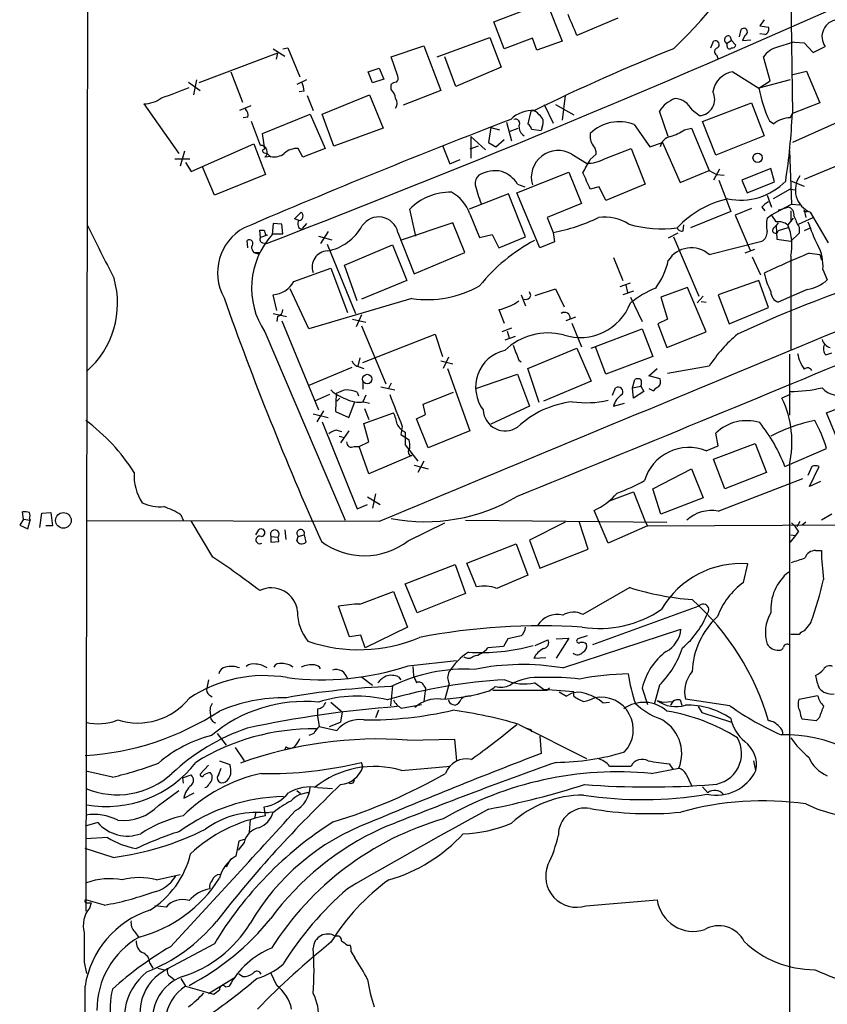
# Model space of a CAD drawing. Extents: x 0 to 1060, y 3590 to 4478.
# Drawn here: x 48 to 140, y 3911 to 4023 of the extents above; entities that cross this region are included whole.
import ezdxf

# ---------------------------------------------------------------- set-up
doc = ezdxf.new("R2010")
doc.units = 0
doc.header["$MEASUREMENT"] = 0
doc.layers.add('MAIN', color=5, linetype='CONTINUOUS')

msp = doc.modelspace()

# ---------------------------------------------------------------- linework, layer by layer
at = {"layer": 'MAIN'}
for p, q in [((56.134, 4064.1674), (55.88, 3921.5888)), ((136.144, 4031.5708), (136.398, 4012.4361)), ((102.362, 4022.8501), (108.3733, 4025.1361)), ((108.3733, 4025.1361), (110.1513, 4020.6488)), ((103.5473, 4019.8021), (102.362, 4022.8501)), ((116.5013, 4023.2734), (111.8447, 4021.3261)), ((133.1807, 4023.1041), (132.6727, 4022.4268)), ((130.3867, 4021.1568), (130.556, 4022.0034)), ((132.6727, 4022.4268), (133.6887, 4022.2574)), ((95.9273, 4018.8708), (101.9387, 4021.0721)), ((101.9387, 4021.0721), (103.2087, 4017.6854)), ((106.7647, 4020.9874), (103.5473, 4019.8021)), ((107.2727, 4019.6328), (106.7647, 4020.9874)), ((110.1513, 4020.6488), (107.2727, 4019.6328)), ((127.0847, 4019.8868), (127.4233, 4020.6488)), ((129.4553, 4020.7334), (128.9473, 4020.3948)), ((129.286, 4021.2414), (129.4553, 4020.7334)), ((129.4553, 4020.7334), (129.9633, 4020.2254)), ((130.9793, 4021.3261), (130.7253, 4020.7334)), ((130.7253, 4020.7334), (131.6567, 4020.8181)), ((133.2653, 4021.4108), (132.6727, 4021.4954)), ((136.652, 4020.5641), (137.7527, 4020.4794)), ((137.7527, 4020.4794), (138.7687, 4019.3788)), ((77.216, 4019.8021), (78.5707, 4018.9554)), ((78.3167, 4019.8021), (78.9093, 4019.8868)), ((78.9093, 4019.8868), (80.264, 4016.5848)), ((90.678, 4018.8708), (94.4033, 4020.1408)), ((94.4033, 4020.1408), (96.3507, 4015.0608)), ((128.9473, 4020.0561), (128.9473, 4020.3948)), ((138.7687, 4019.3788), (140.1233, 4020.0561)), ((77.724, 4019.2941), (68.7493, 4015.9074)), ((77.724, 4019.2941), (77.5547, 4018.6168)), ((91.44, 4016.6694), (90.678, 4018.8708)), ((98.044, 4015.4841), (96.774, 4018.8708)), ((127.762, 4019.1248), (127.9313, 4018.6168)), ((133.858, 4016.1614), (133.096, 4018.8708)), ((72.39, 4017.1774), (73.7447, 4013.7061)), ((88.0533, 4017.1774), (89.3233, 4017.6008)), ((88.5613, 4015.9074), (88.0533, 4017.1774)), ((89.3233, 4017.6008), (89.8313, 4016.3308)), ((103.2087, 4017.6854), (98.044, 4015.4841)), ((129.6247, 4017.1774), (132.588, 4015.3148)), ((136.3133, 4016.8388), (138.0067, 4017.2621)), ((138.0067, 4017.2621), (139.5307, 4013.6214)), ((67.564, 4015.9921), (68.9187, 4015.0608)), ((68.4953, 4016.2461), (68.1567, 4014.5528)), ((81.026, 4016.2461), (79.9253, 4015.7381)), ((89.8313, 4016.3308), (88.5613, 4015.9074)), ((136.144, 4016.2461), (132.588, 4015.3148)), ((132.588, 4015.3148), (133.858, 4016.1614)), ((80.772, 4014.9761), (80.1793, 4014.8914)), ((90.678, 4015.1454), (90.678, 4015.7381)), ((96.3507, 4015.0608), (92.0327, 4013.3674)), ((132.588, 4015.3148), (132.9267, 4015.4841)), ((81.1107, 4014.4681), (81.788, 4012.7748)), ((82.804, 4012.3514), (88.2227, 4014.5528)), ((88.2227, 4014.5528), (89.7467, 4010.7428)), ((110.49, 4014.4681), (110.1513, 4011.6741)), ((62.484, 4013.5368), (66.4633, 4007.8641)), ((74.676, 4013.2828), (73.406, 4012.7748)), ((106.5953, 4012.6901), (106.2567, 4011.2508)), ((108.1193, 4013.4521), (109.1353, 4011.3354)), ((109.3893, 4013.4521), (111.506, 4012.2668)), ((122.2587, 4009.8114), (121.2427, 4012.6901)), ((124.968, 4012.8594), (125.8147, 4012.1821)), ((126.1533, 4011.5048), (131.7413, 4013.6214)), ((131.7413, 4013.6214), (133.1807, 4009.8961)), ((139.5307, 4013.6214), (136.398, 4012.4361)), ((146.1347, 4013.4521), (136.398, 4009.1341)), ((74.3373, 4012.0128), (73.8293, 4011.9281)), ((75.7767, 4008.7954), (74.7607, 4011.5048)), ((76.0307, 4010.1501), (81.4493, 4012.3514)), ((81.4493, 4012.3514), (83.1427, 4008.4568)), ((84.1587, 4008.7108), (82.804, 4012.3514)), ((127.6773, 4007.6948), (126.1533, 4011.5048)), ((133.7733, 4011.5894), (134.2813, 4011.2508)), ((136.144, 4011.9281), (136.398, 4012.4361)), ((89.7467, 4010.7428), (84.1587, 4008.7108)), ((102.0233, 4010.8274), (101.7693, 4009.1341)), ((102.0233, 4010.8274), (103.0393, 4010.5734)), ((103.8013, 4011.4201), (104.394, 4009.3034)), ((104.2247, 4010.4041), (105.156, 4010.7428)), ((106.68, 4010.6581), (107.7807, 4010.4888)), ((107.8653, 4010.9121), (107.7807, 4010.4888)), ((118.364, 4011.1661), (120.142, 4008.6261)), ((124.1213, 4010.5734), (124.8833, 4010.7428)), ((124.8833, 4010.7428), (126.9153, 4005.9168)), ((76.2847, 4008.3721), (76.0307, 4010.1501)), ((99.7373, 4009.8114), (99.7373, 4007.3561)), ((99.7373, 4009.8114), (101.4307, 4008.2874)), ((102.616, 4008.6261), (103.5473, 4009.4728)), ((133.1807, 4009.8961), (127.6773, 4007.6948)), ((67.1407, 4008.1181), (66.6327, 4006.4248)), ((67.9027, 4005.8321), (75.0147, 4008.9648)), ((75.0147, 4008.9648), (76.3693, 4005.4934)), ((80.6027, 4007.4408), (80.0947, 4008.4568)), ((83.1427, 4008.4568), (80.6027, 4007.4408)), ((96.52, 4008.7954), (97.3667, 4006.6788)), ((100.584, 4008.7108), (99.6527, 4008.3721)), ((101.7693, 4009.1341), (102.616, 4008.6261)), ((114.9773, 4007.2714), (118.0253, 4008.4568)), ((118.0253, 4008.4568), (119.634, 4004.3928)), ((120.142, 4008.6261), (121.5813, 4009.1341)), ((121.5813, 4009.1341), (123.6133, 4004.5621)), ((136.0593, 4008.2028), (136.3133, 4002.1068)), ((146.9813, 4008.7954), (137.7527, 4004.9008)), ((66.04, 4007.2714), (67.7333, 4007.2714)), ((76.2, 4007.9488), (76.5387, 4007.8641)), ((76.962, 4007.5254), (76.2847, 4007.4408)), ((76.5387, 4007.8641), (76.962, 4007.4408)), ((97.3667, 4006.6788), (98.552, 4007.1868)), ((111.252, 4007.7794), (112.9453, 4006.7634)), ((113.3687, 4007.1868), (114.046, 4007.7794)), ((67.2253, 4006.8481), (67.9027, 4005.8321)), ((70.5273, 4003.1228), (69.1727, 4006.3401)), ((123.6133, 4004.5621), (126.9153, 4005.9168)), ((126.9153, 4005.9168), (127.762, 4005.4934)), ((128.1007, 4006.0861), (127.4233, 4004.8161)), ((133.9427, 4006.1708), (130.6407, 4004.8161)), ((134.366, 4004.6468), (133.9427, 4006.1708)), ((76.3693, 4005.4934), (70.5273, 4003.1228)), ((104.9867, 4003.3768), (110.9133, 4005.7474)), ((110.9133, 4005.7474), (112.3527, 4002.1914)), ((127.762, 4005.4934), (128.6087, 4005.4088)), ((128.016, 4004.8161), (129.3707, 4001.2601)), ((130.6407, 4004.8161), (131.2333, 4003.3768)), ((105.0713, 4004.3928), (105.918, 4004.0541)), ((114.3847, 4004.0541), (113.3687, 4003.8001)), ((115.1467, 4002.5301), (114.3847, 4004.0541)), ((119.634, 4004.3928), (115.1467, 4002.5301)), ((131.2333, 4003.3768), (134.366, 4004.6468)), ((136.144, 4003.8001), (134.1967, 4002.6994)), ((136.144, 4003.8001), (136.7367, 4003.7154)), ((136.3133, 4004.7314), (137.7527, 4004.1388)), ((104.0553, 4003.2921), (99.568, 4001.5141)), ((106.0027, 3998.3814), (104.0553, 4003.2921)), ((107.6113, 3997.1114), (104.9867, 4003.3768)), ((133.5193, 4003.1228), (134.0273, 4001.7681)), ((93.472, 3998.4661), (92.7947, 4001.5141)), ((112.3527, 4002.1914), (108.458, 4000.5828)), ((131.7413, 4001.5988), (129.8787, 4000.8368)), ((132.9267, 4001.7681), (133.2653, 4001.3448)), ((133.9427, 4000.8368), (136.3133, 4002.1068)), ((134.7893, 4001.4294), (135.89, 4001.7681)), ((136.3133, 4002.1068), (137.2447, 4002.0221)), ((137.7527, 4001.4294), (137.922, 4000.5828)), ((79.6713, 4000.4134), (80.4333, 4001.1754)), ((80.1793, 4000.2441), (79.6713, 4000.4134)), ((99.6527, 4001.0061), (100.7533, 3998.2968)), ((108.458, 4000.5828), (109.1353, 3998.8894)), ((129.3707, 4001.2601), (124.7987, 3999.3974)), ((129.8787, 4000.8368), (131.572, 3996.8574)), ((133.5193, 4000.4981), (133.9427, 4000.8368)), ((136.4827, 4000.4981), (135.89, 3999.7361)), ((136.2287, 4001.3448), (136.2287, 4000.0748)), ((137.0753, 3999.8208), (138.7687, 4000.5828)), ((137.922, 4001.2601), (138.0913, 4001.2601)), ((138.43, 4001.1754), (140.462, 3997.7041)), ((75.7767, 3998.2968), (75.692, 3999.1434)), ((77.216, 3999.9054), (77.1313, 3998.6354)), ((78.232, 3999.8208), (77.216, 3999.9054)), ((78.3167, 3998.7201), (78.232, 3999.8208)), ((80.518, 3999.2281), (80.1793, 3999.3128)), ((81.026, 3999.9054), (80.518, 3999.3128)), ((97.7053, 3999.9901), (91.694, 3997.9581)), ((99.06, 3996.6034), (97.7053, 3999.9901)), ((123.952, 3999.0588), (124.0367, 3999.7361)), ((134.1967, 3999.3128), (134.5353, 3999.6514)), ((134.7893, 3999.9901), (134.5353, 3999.6514)), ((134.5353, 3999.6514), (134.62, 3998.1274)), ((135.89, 3999.3974), (134.7893, 3999.0588)), ((137.16, 3999.4821), (137.16, 3998.8048)), ((138.5147, 3999.3974), (137.7527, 3999.0588)), ((76.5387, 3998.5508), (75.7767, 3998.2968)), ((76.3693, 3998.6354), (76.5387, 3998.5508)), ((77.216, 3998.7201), (78.3167, 3998.7201)), ((82.3807, 3998.4661), (83.9047, 3998.0428)), ((83.4813, 3998.9741), (82.6347, 3997.6194)), ((91.44, 3998.8894), (93.3027, 3994.1481)), ((100.7533, 3998.2968), (102.1927, 3998.6354)), ((102.1927, 3998.6354), (102.9547, 3997.1114)), ((102.9547, 3997.1114), (106.0027, 3998.3814)), ((109.1353, 3998.8894), (109.3047, 3997.7888)), ((123.3593, 3998.8048), (122.2587, 3998.2121)), ((122.8513, 3998.3814), (125.73, 3991.6081)), ((134.62, 3998.1274), (136.2287, 3997.8734)), ((137.16, 3998.8048), (136.2287, 3997.8734)), ((74.3373, 3997.1114), (74.2527, 3997.9581)), ((76.0307, 3997.7041), (76.454, 3997.6194)), ((83.3967, 3997.5348), (86.614, 3989.6608)), ((85.344, 3995.1641), (90.8473, 3997.4501)), ((90.8473, 3997.4501), (92.456, 3993.3861)), ((109.3047, 3997.7888), (107.6113, 3997.1114)), ((126.9153, 3996.3494), (132.9267, 3997.8734)), ((132.08, 3996.9421), (130.9793, 3996.5188)), ((75.0147, 3996.6034), (75.692, 3996.6034)), ((75.5227, 3996.4341), (75.692, 3996.6034)), ((93.3027, 3994.1481), (99.06, 3996.6034)), ((115.9933, 3996.0108), (117.094, 3993.3861)), ((131.826, 3996.0954), (132.7573, 3994.0634)), ((136.2287, 3996.1801), (136.2287, 3985.5121)), ((138.3453, 3996.5188), (139.5307, 3996.3494)), ((139.5307, 3996.3494), (139.7, 3995.7568)), ((79.5867, 3993.3014), (83.82, 3994.8254)), ((83.82, 3994.8254), (85.6827, 3989.7454)), ((86.7833, 3991.1001), (85.344, 3995.1641)), ((139.8693, 3994.6561), (140.3773, 3993.4708)), ((81.28, 3987.8828), (79.1633, 3992.4548)), ((92.456, 3993.3861), (87.2913, 3991.2694)), ((107.1033, 3991.6928), (109.3893, 3992.4548)), ((109.3893, 3992.4548), (110.4053, 3990.4228)), ((116.7553, 3992.7088), (117.9407, 3993.1321)), ((117.4327, 3992.8781), (117.602, 3992.0314)), ((124.46, 3992.6241), (121.412, 3991.5234)), ((126.5767, 3987.5441), (124.46, 3992.6241)), ((132.588, 3993.3861), (127.9313, 3991.7774)), ((133.6887, 3990.3381), (132.588, 3993.3861)), ((77.6393, 3989.9994), (77.216, 3991.7774)), ((93.0487, 3991.3541), (81.28, 3987.8828)), ((105.4947, 3991.7774), (106.0027, 3990.5074)), ((106.5953, 3991.6928), (106.426, 3992.1161)), ((118.2793, 3992.2008), (117.094, 3991.7774)), ((117.9407, 3991.5234), (119.2953, 3988.7294)), ((121.412, 3991.5234), (122.174, 3988.9834)), ((126.238, 3991.6081), (125.5607, 3990.8461)), ((127.9313, 3991.7774), (129.2013, 3988.4754)), ((138.0913, 3992.3701), (134.7893, 3990.9308)), ((125.984, 3991.0154), (126.5767, 3990.9308)), ((129.2013, 3988.4754), (133.6887, 3990.3381)), ((77.216, 3989.6608), (78.74, 3989.3221)), ((77.724, 3989.3221), (77.6393, 3988.7294)), ((87.2913, 3989.4914), (86.6987, 3988.1368)), ((102.9547, 3990.0841), (103.5473, 3988.5601)), ((111.6753, 3989.2374), (110.5747, 3988.8141)), ((78.232, 3988.8141), (82.3807, 3978.6541)), ((86.2753, 3988.9834), (87.7993, 3988.6448)), ((87.2913, 3988.2214), (90.0853, 3981.6174)), ((104.394, 3987.9674), (103.2933, 3987.5441)), ((111.252, 3988.5601), (112.3527, 3985.8508)), ((122.174, 3988.9834), (121.0733, 3988.4754)), ((121.0733, 3988.4754), (122.0893, 3985.7661)), ((76.2847, 3987.5441), (85.4287, 3966.1234)), ((87.4607, 3984.0728), (95.6733, 3987.2901)), ((95.6733, 3987.2901), (96.52, 3984.7501)), ((104.8173, 3987.0361), (103.632, 3986.6128)), ((103.886, 3987.6288), (104.14, 3986.8668)), ((113.4533, 3985.6814), (119.2953, 3987.8828)), ((119.2953, 3987.8828), (120.4807, 3984.7501)), ((122.0893, 3985.7661), (126.5767, 3987.5441)), ((106.2567, 3983.3954), (111.8447, 3985.6814)), ((111.8447, 3985.6814), (113.4533, 3981.9561)), ((115.1467, 3982.7181), (113.9613, 3985.8508)), ((87.122, 3984.5808), (86.868, 3983.6494)), ((97.1973, 3984.6654), (96.6047, 3983.3954)), ((120.4807, 3984.7501), (115.1467, 3982.7181)), ((136.0593, 3985.0041), (136.0593, 3978.0614)), ((140.208, 3984.9194), (140.8853, 3985.1734)), ((86.1907, 3983.4801), (81.28, 3981.4481)), ((87.0373, 3983.5648), (87.5453, 3983.3954)), ((96.3507, 3984.2421), (97.7053, 3983.9034)), ((105.2407, 3984.3268), (105.4947, 3984.1574)), ((126.9153, 3983.6494), (122.174, 3982.8028)), ((97.1127, 3983.3954), (99.6527, 3976.2834)), ((100.33, 3981.1094), (105.0713, 3982.7181)), ((105.0713, 3982.7181), (106.426, 3979.0774)), ((107.5267, 3979.5008), (106.2567, 3983.3954)), ((120.0573, 3982.5488), (120.9887, 3983.3954)), ((121.3273, 3982.2101), (120.0573, 3982.5488)), ((87.4607, 3981.8714), (87.4607, 3981.0248)), ((89.4927, 3981.2788), (91.1013, 3980.9401)), ((90.678, 3981.7021), (90.3393, 3981.0248)), ((113.4533, 3981.9561), (108.0347, 3979.6701)), ((115.9087, 3980.3474), (116.2473, 3981.1941)), ((118.1947, 3981.1941), (118.4487, 3982.1254)), ((118.1947, 3981.1941), (119.126, 3981.3634)), ((118.2793, 3980.0088), (118.1947, 3981.1941)), ((119.126, 3981.3634), (119.4647, 3980.7708)), ((83.6507, 3980.4321), (81.9573, 3979.6701)), ((84.4127, 3980.5168), (84.328, 3978.4848)), ((86.7833, 3980.6861), (86.9527, 3980.2628)), ((87.7993, 3980.3474), (87.4607, 3979.5854)), ((94.3187, 3979.3314), (97.79, 3980.6861)), ((119.4647, 3980.7708), (118.2793, 3980.0088)), ((120.0573, 3981.1094), (120.5653, 3980.8554)), ((136.144, 3980.4321), (135.2127, 3980.0088)), ((140.2927, 3978.3154), (145.8807, 3980.5168)), ((84.836, 3980.0088), (84.4973, 3979.6701)), ((85.852, 3977.8074), (86.5293, 3979.5854)), ((87.5453, 3979.5854), (88.2227, 3979.4161)), ((94.5727, 3978.1461), (94.3187, 3979.3314)), ((106.426, 3979.0774), (102.0233, 3977.0454)), ((115.9933, 3979.0774), (117.2633, 3979.4161)), ((81.788, 3978.2308), (83.4813, 3977.8074)), ((82.9733, 3978.5694), (82.2113, 3977.2994)), ((84.328, 3978.4848), (85.852, 3977.8074)), ((87.5453, 3977.1301), (90.932, 3978.3154)), ((87.63, 3978.8234), (88.138, 3977.5534)), ((93.5567, 3977.6381), (94.5727, 3978.1461)), ((141.6473, 3975.0134), (140.2927, 3978.3154)), ((82.804, 3977.2994), (86.7833, 3967.3934)), ((88.138, 3975.0134), (87.5453, 3977.1301)), ((91.948, 3976.7914), (91.7787, 3975.8601)), ((94.9113, 3974.3361), (93.5567, 3977.6381)), ((84.4973, 3976.3681), (85.0053, 3976.1988)), ((84.7513, 3975.6908), (85.344, 3975.5214)), ((85.852, 3976.2834), (84.9207, 3974.9288)), ((91.7787, 3975.8601), (92.71, 3975.2674)), ((92.2867, 3976.1141), (92.2867, 3974.6748)), ((99.6527, 3976.2834), (94.9113, 3974.3361)), ((127.9313, 3974.5901), (127.6773, 3976.0294)), ((86.4447, 3974.5054), (87.0373, 3974.5054)), ((87.0373, 3974.5054), (88.138, 3975.0134)), ((88.138, 3971.3728), (87.0373, 3974.5054)), ((92.2867, 3974.6748), (93.726, 3972.8121)), ((126.5767, 3973.9974), (127.9313, 3974.5901)), ((127.4233, 3973.0661), (132.1647, 3974.8441)), ((132.1647, 3974.8441), (133.4347, 3971.5421)), ((93.0487, 3973.4894), (88.138, 3971.3728)), ((92.7947, 3973.4894), (93.0487, 3973.4894)), ((135.5513, 3972.2194), (140.2927, 3974.2514)), ((93.3027, 3972.3888), (94.9113, 3971.9654)), ((94.4033, 3972.8121), (93.726, 3971.5421)), ((128.6933, 3969.6794), (127.4233, 3973.0661)), ((136.0593, 3972.3888), (136.0593, 3885.0128)), ((138.5993, 3972.2194), (138.176, 3971.2034)), ((138.3453, 3969.9334), (139.446, 3972.2194)), ((120.4807, 3969.6794), (124.8833, 3971.9654)), ((124.8833, 3971.9654), (126.238, 3968.6634)), ((133.4347, 3971.5421), (128.6933, 3969.6794)), ((127.9313, 3967.1394), (137.5833, 3970.8648)), ((139.6153, 3970.5261), (138.3453, 3969.9334)), ((88.9, 3969.0868), (88.5613, 3967.4781)), ((115.57, 3968.3248), (118.2793, 3969.3408)), ((118.2793, 3969.3408), (119.634, 3965.9541)), ((121.412, 3966.8008), (120.4807, 3969.6794)), ((86.7833, 3967.3934), (87.9687, 3967.9014)), ((87.9687, 3968.7481), (89.408, 3967.9014)), ((126.238, 3968.6634), (121.412, 3966.8008)), ((48.768, 3966.2081), (48.6833, 3967.0548)), ((50.6307, 3965.2768), (50.8847, 3966.8854)), ((50.8847, 3966.8854), (51.9007, 3966.9701)), ((51.9007, 3966.9701), (52.07, 3965.4461)), ((66.7173, 3966.7161), (66.9713, 3966.1234)), ((115.4007, 3963.4988), (113.792, 3967.2241)), ((140.8853, 3966.8008), (139.7, 3966.1234)), ((48.768, 3966.2081), (48.3447, 3965.5308)), ((48.3447, 3965.5308), (49.276, 3965.1074)), ((48.768, 3966.2081), (49.53, 3966.1234)), ((49.276, 3965.1074), (49.53, 3966.1234)), ((49.4453, 3966.2928), (49.53, 3966.1234)), ((89.3233, 3965.9541), (56.0493, 3966.0388)), ((70.358, 3961.8901), (67.9027, 3966.0388)), ((92.6253, 3963.7528), (96.774, 3965.7848)), ((99.1447, 3966.1234), (122.0893, 3965.8694)), ((110.49, 3965.8694), (106.426, 3963.8374)), ((113.1147, 3962.8214), (112.0987, 3965.9541)), ((119.634, 3965.9541), (119.888, 3965.4461)), ((119.888, 3965.4461), (215.0533, 3966.0388)), ((137.2447, 3965.9541), (136.906, 3965.3614)), ((137.922, 3965.8694), (137.4987, 3965.5308)), ((52.07, 3965.4461), (51.308, 3965.4461)), ((75.2687, 3964.4301), (75.6073, 3965.0228)), ((78.5707, 3965.0228), (78.6553, 3963.9221)), ((80.0947, 3964.2608), (80.772, 3964.4301)), ((80.772, 3964.4301), (80.9413, 3963.5834)), ((119.888, 3965.4461), (115.4007, 3963.4988)), ((136.2287, 3964.4301), (136.7367, 3964.3454)), ((137.0753, 3964.8534), (136.7367, 3964.3454)), ((76.962, 3964.2608), (77.8087, 3964.1761)), ((76.962, 3964.2608), (76.962, 3963.5834)), ((76.962, 3963.5834), (77.8933, 3963.6681)), ((77.8933, 3963.6681), (77.8087, 3964.1761)), ((79.9253, 3963.7528), (80.0947, 3964.2608)), ((99.314, 3961.2128), (104.902, 3963.4141)), ((104.902, 3963.4141), (106.2567, 3959.8581)), ((106.426, 3963.8374), (107.6113, 3960.6201)), ((136.7367, 3964.3454), (136.144, 3963.5834)), ((107.6113, 3960.6201), (113.1147, 3962.8214)), ((139.0227, 3962.6521), (139.7, 3962.6521)), ((92.2867, 3958.8421), (97.9593, 3961.0434)), ((97.9593, 3961.0434), (99.1447, 3957.7414)), ((100.4147, 3958.5034), (99.314, 3961.2128)), ((130.81, 3959.0114), (131.318, 3961.1281)), ((93.6413, 3955.5401), (92.2867, 3958.8421)), ((87.122, 3956.5561), (90.932, 3957.9954)), ((90.932, 3957.9954), (92.5407, 3953.9314)), ((99.1447, 3957.7414), (93.6413, 3955.5401)), ((117.856, 3958.4188), (112.522, 3955.3708)), ((85.9367, 3952.8308), (84.6667, 3956.3021)), ((125.73, 3956.3021), (113.6227, 3951.8994)), ((138.5147, 3954.4394), (137.7527, 3953.5081)), ((92.5407, 3953.9314), (87.7147, 3951.5608)), ((110.236, 3949.2748), (123.698, 3953.6774)), ((87.2067, 3953.0001), (85.9367, 3952.8308)), ((87.7147, 3951.5608), (87.2067, 3953.0001)), ((103.9707, 3952.5768), (103.4627, 3951.7301)), ((105.4947, 3952.9154), (103.9707, 3952.5768)), ((107.1033, 3951.8148), (108.5427, 3952.4921)), ((109.474, 3952.5768), (110.9133, 3952.6614)), ((110.9133, 3952.6614), (109.474, 3950.3754)), ((113.03, 3952.9154), (111.9293, 3952.5768)), ((137.16, 3953.0848), (136.2287, 3953.0848)), ((103.4627, 3951.7301), (101.6847, 3951.5608)), ((92.6253, 3949.5288), (98.1287, 3950.1214)), ((106.934, 3950.3754), (108.2887, 3950.4601)), ((93.1333, 3949.4441), (93.218, 3948.4281)), ((69.85, 3947.9201), (69.6807, 3946.9888)), ((87.2913, 3948.2588), (88.5613, 3947.3274)), ((91.5247, 3948.2588), (91.7787, 3947.9201)), ((108.0347, 3946.8194), (107.0187, 3947.5814)), ((90.8473, 3947.2428), (90.5933, 3944.9568)), ((94.4033, 3947.2428), (94.5727, 3946.9888)), ((94.5727, 3946.9888), (94.4033, 3945.4648)), ((97.282, 3947.4968), (96.774, 3945.7188)), ((102.2773, 3946.7348), (108.458, 3946.7348)), ((111.506, 3946.5654), (108.0347, 3946.8194)), ((108.712, 3946.9888), (108.458, 3946.7348)), ((108.712, 3946.9888), (108.458, 3946.7348)), ((109.8127, 3946.5654), (110.6593, 3946.0574)), ((111.506, 3946.0574), (111.506, 3946.5654)), ((119.2953, 3946.9888), (119.888, 3945.1261)), ((121.2427, 3947.3274), (120.65, 3945.1261)), ((69.9347, 3946.2268), (70.2733, 3945.9728)), ((83.82, 3945.3801), (85.09, 3944.2794)), ((114.808, 3945.2954), (115.57, 3945.3801)), ((120.9887, 3945.5494), (121.5813, 3945.3801)), ((121.5813, 3945.3801), (122.7667, 3945.4648)), ((122.7667, 3945.4648), (122.5127, 3945.0414)), ((123.6133, 3945.6341), (123.7827, 3945.0414)), ((129.286, 3944.9568), (124.206, 3945.7188)), ((137.16, 3945.7188), (139.2767, 3946.1421)), ((82.296, 3944.6181), (82.296, 3943.7714)), ((85.09, 3944.2794), (84.9207, 3943.0941)), ((89.2387, 3944.4488), (88.9, 3943.6021)), ((91.8633, 3944.7028), (94.1493, 3945.1261)), ((97.7053, 3945.1261), (97.9593, 3945.0414)), ((125.6453, 3944.8721), (126.0687, 3944.1948)), ((126.0687, 3944.1948), (129.4553, 3943.0941)), ((82.296, 3943.7714), (82.4653, 3942.5861)), ((83.6507, 3942.5861), (84.9207, 3943.0941)), ((139.1073, 3943.2634), (137.4987, 3943.4328)), ((139.446, 3943.6021), (139.1073, 3943.2634)), ((82.4653, 3942.5861), (84.4973, 3942.1628)), ((105.2407, 3942.8401), (112.9453, 3938.9454)), ((106.5953, 3942.2474), (106.68, 3941.9934)), ((70.866, 3941.8241), (71.882, 3940.4694)), ((81.8727, 3941.8241), (81.28, 3941.5701)), ((92.5407, 3941.0621), (97.8747, 3941.1468)), ((97.8747, 3941.1468), (98.1287, 3938.6914)), ((107.6113, 3941.4854), (107.7807, 3939.5381)), ((72.898, 3940.2154), (73.914, 3938.6914)), ((78.6553, 3940.3001), (78.5707, 3939.9614)), ((71.12, 3938.6914), (72.3053, 3938.2681)), ((132.2493, 3937.5908), (131.9953, 3938.6914)), ((58.928, 3936.8288), (55.88, 3937.5061)), ((69.85, 3938.1834), (68.9187, 3937.1674)), ((71.0353, 3937.1674), (71.2893, 3937.8448)), ((87.4607, 3938.0141), (87.2913, 3938.5221)), ((91.8633, 3937.5908), (97.4513, 3938.0988)), ((115.57, 3938.0988), (118.0253, 3938.0988)), ((120.3113, 3937.2521), (123.444, 3937.8448)), ((122.3433, 3938.3528), (122.7667, 3937.7601)), ((66.8867, 3936.7441), (67.9027, 3937.0828)), ((66.8867, 3936.7441), (66.9713, 3936.1514)), ((124.2907, 3937.1674), (124.8833, 3935.8974)), ((64.1773, 3933.6114), (66.4633, 3935.3048)), ((79.9253, 3935.3048), (80.3487, 3934.9661)), ((82.296, 3935.6434), (83.9893, 3935.5588)), ((126.1533, 3935.7281), (126.746, 3935.0508)), ((67.056, 3934.4581), (68.2413, 3935.0508)), ((76.3693, 3932.4261), (76.2, 3933.4421)), ((74.5913, 3932.0028), (74.5067, 3930.5634)), ((75.2687, 3932.8494), (75.0993, 3932.1721)), ((77.3007, 3932.8494), (76.2847, 3932.7648)), ((76.708, 3932.7648), (76.2847, 3932.7648)), ((57.2347, 3931.6641), (55.7953, 3931.2408)), ((58.3353, 3929.9708), (55.88, 3929.8014)), ((73.914, 3929.7168), (73.3213, 3929.5474)), ((59.0127, 3927.6848), (55.7953, 3928.7008)), ((73.3213, 3929.5474), (72.9827, 3927.8541)), ((73.914, 3929.3781), (73.2367, 3928.5314)), ((72.39, 3927.5154), (71.882, 3926.5841)), ((63.9233, 3925.1448), (66.6327, 3925.7374)), ((57.9967, 3922.2661), (55.88, 3922.8588)), ((56.0493, 3922.5201), (56.4727, 3922.5201)), ((56.4727, 3922.5201), (56.3033, 3921.9274)), ((65.024, 3922.0121), (63.754, 3922.1814)), ((112.8607, 3922.1814), (120.9887, 3922.8588)), ((61.468, 3919.2181), (61.8913, 3918.6254)), ((70.5273, 3917.8634), (65.1933, 3914.9848)), ((85.6827, 3917.6941), (86.0213, 3917.6941)), ((86.106, 3916.9321), (86.5293, 3916.2548)), ((55.7107, 3915.7468), (55.9647, 3914.4768)), ((63.1613, 3915.6621), (63.5, 3915.0694)), ((64.0927, 3915.0694), (64.8547, 3914.9001)), ((65.532, 3914.1381), (65.9553, 3913.7994)), ((69.85, 3912.1908), (72.898, 3914.0534)), ((73.7447, 3914.1381), (73.3213, 3914.3921)), ((77.6393, 3913.1221), (76.962, 3914.5614)), ((66.7173, 3913.8841), (67.2253, 3913.0374)), ((67.2253, 3913.0374), (70.4427, 3912.1061)), ((71.7973, 3912.9528), (72.2207, 3913.0374))]:
    msp.add_line(p, q, dxfattribs=at)
for centre, radius in [((132.4329, 4007.3823), 0.5273), ((87.9474, 3982.1784), 0.5405), ((53.3234, 3966.0729), 0.8906)]:
    msp.add_circle(centre, radius, dxfattribs=at)
for centre, radius, start, end in [((84.0867, 4060.4208), 56.1478, 313.662026, 332.05753), ((-409.0256, 5260.6035), 1353.0777, 291.0263059, 294.2233344), ((-481.3412, 3768.5102), 644.8142, 23.0837086, 23.3128903), ((141.7151, 4021.1737), 1.945, 97.002242, 215.072626), ((130.8523, 4021.7177), 0.4116, 287.968424, 136.043416), ((133.0539, 4022.0457), 0.6692, 288.415996, 18.443072), ((127.635, 4020.2678), 0.4359, 299.058435, 119.058434), ((129.1166, 4020.8181), 0.4559, 68.189256, 248.200924), ((141.0068, 4002.7613), 18.3277, 103.745392, 110.11203), ((205.7057, 3811.7809), 223.9144, 111.717287, 116.150807), ((127.9027, 4019.4949), 0.3959, 98.132149, 249.184822), ((129.2315, 4020.0621), 0.2843, 181.209443, 321.928805), ((129.5231, 4020.3354), 0.4537, 261.405541, 345.969882), ((135.3672, 4017.2771), 2.7746, 103.814368, 144.942679), ((130.0057, 4014.5104), 2.6941, 98.130102, 171.869898), ((91.33, 4015.0352), 0.9587, 93.546139, 132.848561), ((90.8475, 4016.4577), 0.6292, 312.268789, 19.661787), ((54.0458, 4046.619), 34.0544, 287.905928, 293.543559), ((76.9224, 4014.4265), 3.8886, 8.125101, 22.385024), ((89.7185, 4014.0306), 1.4708, 3.851648, 49.281668), ((125.6946, 4014.033), 1.8548, 273.712567, 27.569483), ((146.3529, 4017.6431), 13.9604, 189.600572, 205.698326), ((62.5629, 4016.687), 3.1512, 268.565268, 308.30173), ((90.4244, 4013.5791), 0.9396, 324.149714, 35.850286), ((124.3793, 4010.6332), 3.7509, 111.235794, 146.744189), ((122.818, 4011.6906), 2.4472, 28.529737, 85.248802), ((73.4343, 4012.2668), 0.938, 344.289525, 46.222366), ((106.8454, 4009.1162), 3.6627, 87.288049, 133.821878), ((106.8069, 4011.9194), 0.7992, 25.76354, 105.352576), ((440.6117, 3141.2788), 933.1853, 111.123607, 113.1383523), ((104.8354, 4011.2931), 0.502, 323.830829, 111.9201), ((107.0306, 4011.4231), 0.9787, 328.525199, 59.54425), ((116.6581, 4006.7655), 4.7197, 68.811095, 134.182771), ((136.1607, 4008.982), 2.9461, 90.324778, 129.637244), ((58.2041, 4016.2795), 78.2883, 351.517498, 357.186053), ((106.4482, 4010.937), 1.209, 177.164811, 239.428006), ((105.5788, 4010.3191), 1.1522, 17.110772, 53.960562), ((120.3186, 4016.5221), 7.0603, 288.105439, 302.588703), ((114.9414, 4009.8235), 1.6062, 168.268232, 219.796893), ((122.8725, 4008.2661), 1.5866, 103.106944, 166.885203), ((75.7916, 4008.0285), 0.7672, 309.997777, 91.113052), ((76.2424, 4008.1605), 0.2158, 78.695275, 258.674454), ((80.035, 4006.1392), 2.3184, 88.524421, 131.924571), ((109.6994, 4005.1505), 3.0532, 59.434359, 196.016024), ((112.6709, 4007.8854), 1.3792, 355.592055, 41.284406), ((77.3428, 4009.41), 1.9227, 258.576689, 306.483092), ((-268.0652, 4218.1057), 435.8653, 330.829846, 331.059022), ((113.0659, 4010.599), 3.8375, 268.199084, 299.873403), ((102.5738, 4001.9451), 3.9531, 79.51301, 118.811619), ((101.6735, 4004.3905), 1.4306, 134.617675, 183.30202), ((101.9347, 4002.3359), 3.7509, 33.255811, 68.764206), ((-352.7408, 3793.0513), 511.54, 24.329838, 24.559015), ((139.4866, 4003.7209), 2.7562, 144.431148, 247.457374), ((9809.1799, -19361.4952), 25271.4365, 112.39086174, 112.62004484), ((115.1084, 4007.8979), 15.2905, 193.578285, 201.913508), ((130.4749, 4009.7576), 7.2041, 258.44628, 315.758665), ((97.3896, 3997.0721), 6.391, 88.687394, 135.969325), ((95.3752, 3999.4585), 4.5489, 19.89013, 61.639443), ((-1785.6658, 8623.9375), 5024.429, 292.105231, 293.1344585), ((131.542, 3991.6529), 11.3281, 102.801464, 136.870096), ((134.4937, 4000.5396), 1.9912, 113.846208, 141.904188), ((135.7437, 4000.9368), 0.8441, 347.360014, 80.018759), ((137.8374, 4001.3447), 0.1198, 135, 315), ((80.1114, 4000.7629), 0.5232, 277.45643, 52.032818), ((89.2425, 3998.3875), 2.2542, 12.865444, 145.896117), ((105.8673, 4017.579), 18.9732, 279.918274, 296.388404), ((115.0017, 3995.4914), 5.1395, 57.392175, 97.847106), ((136.9087, 3999.7361), 3.474, 167.329512, 192.670488), ((132.7137, 3999.2696), 1.9916, 23.846818, 51.896418), ((147.6655, 4005.1582), 11.9408, 201.653589, 208.382261), ((1581.572, 4758.6874), 1703.8857, 206.4504582, 206.6796412), ((76.7503, 3994.2751), 5.8551, 118.974005, 208.974005), ((75.946, 4126.1433), 127.0002, 269.885409, 270.114592), ((203.277, 4041.2119), 133.8593, 198.316987, 198.546184), ((80.6604, 3999.84), 0.6283, 139.971417, 256.899431), ((82.3968, 4002.3448), 5.661, 280.173493, 331.589703), ((121.5593, 4013.0787), 13.7884, 254.05449, 277.146612), ((123.7826, 3999.5666), 0.5353, 198.424795, 288.448488), ((134.4648, 3999.1199), 0.3302, 144.264696, 349.336643), ((134.7893, 3998.2123), 1.8797, 54.157954, 97.765852), ((130.1089, 3997.3913), 6.2385, 348.804982, 22.077354), ((155.5362, 4005.8119), 18.2836, 198.287393, 207.215475), ((74.5066, 3997.6194), 0.4233, 306.886139, 126.856362), ((83.8227, 3992.5467), 9.0469, 137.700026, 213.570274), ((76.1013, 3998.0851), 0.3875, 146.88812, 259.502061), ((132.3055, 3998.9177), 1.2151, 300.746223, 2.660372), ((75.7104, 3997.2506), 0.9502, 178.178636, 222.931612), ((116.2243, 3980.4079), 19.818, 117.678342, 141.320551), ((124.8729, 3994.0454), 3.079, 48.444348, 148.107839), ((135.0562, 3995.0951), 4.8331, 354.788506, 29.161113), ((117.5962, 4123.5261), 133.8752, 251.45383, 251.682999), ((83.5, 3994.9504), 1.8253, 93.244253, 200.29152), ((171.3051, 3915.0781), 87.8575, 112.033632, 115.717521), ((113.6074, 3997.7501), 8.8974, 324.151355, 346.493697), ((49.2038, 3990.8133), 10.2894, 311.076811, 15.945855), ((190.4127, 3857.6032), 143.0118, 107.181658, 114.92956), ((142.4763, 3996.3836), 9.5412, 193.027744, 206.568811), ((76.9709, 3994.7645), 2.9971, 274.690772, 330.780329), ((94.7913, 4003.3671), 12.1387, 261.746273, 299.416557), ((125.4464, 3981.3799), 12.0807, 112.520523, 128.410713), ((137.2161, 3997.1119), 4.8219, 280.457464, 310.964488), ((432.5411, 4119.4831), 382.9538, 199.533604, 204.008789), ((105.9926, 3991.8801), 0.6311, 255.380272, 342.736416), ((135.181, 3992.1055), 1.2383, 179.509553, 251.559198), ((101.7894, 3995.7859), 5.8196, 281.550705, 306.373297), ((112.2102, 3993.0454), 6.1381, 252.071297, 339.003772), ((77.5758, 3990.0489), 0.7417, 281.525044, 2.720065), ((110.4299, 3989.1162), 0.6546, 355.785913, 123.699778), ((108.5675, 3980.3306), 7.0948, 75.693462, 134.078874), ((140.7563, 3974.6597), 16.5042, 130.067644, 146.996362), ((528.2482, 4154.5319), 455.9661, 201.689154, 201.918325), ((141.0405, 3987.0219), 1.297, 194.488369, 255.511631), ((141.0125, 3985.6391), 1.0794, 154.441492, 221.81559), ((104.5706, 3981.2555), 4.2762, 102.67937, 217.469906), ((141.1297, 3985.8104), 4.2014, 189.88964, 216.508238), ((87.3478, 3984.8206), 1.2937, 206.563071, 256.111999), ((138.1125, 3982.9087), 0.5396, 25.548719, 131.822252), ((116.5316, 3980.7164), 0.5559, 329.241287, 120.758713), ((118.7873, 3981.4907), 0.7194, 61.913927, 118.079046), ((118.3219, 3981.7444), 0.8898, 334.647392, 25.352608), ((121.4967, 3980.1781), 1.1516, 107.103826, 143.975919), ((120.3117, 3981.9137), 1.058, 323.122521, 16.269736), ((136.2423, 3995.793), 15.0225, 269.625082, 283.639126), ((141.6829, 3982.7742), 2.4698, 219.77468, 302.281528), ((86.7944, 3983.9783), 4.2518, 225.607946, 252.463813), ((86.0915, 3977.7943), 3.1985, 100.414759, 121.659608), ((85.3303, 3976.7231), 4.221, 69.864971, 87.515164), ((333.8018, 4074.5098), 260.8489, 201.14072, 202.000636), ((118.1909, 3978.4875), 2.2754, 121.284179, 164.974343), ((87.0375, 3982.8035), 3.2579, 242.105655, 278.96705), ((112.4897, 3968.818), 10.829, 96.112084, 133.239818), ((112.8868, 3991.2322), 11.7495, 262.418923, 282.354421), ((124.5641, 3974.9687), 11.7811, 347.350552, 25.328711), ((87.2054, 3976.3678), 4.2048, 9.27348, 27.59252), ((103.6602, 3978.7529), 2.4855, 182.278172, 304.592223), ((42.7618, 3959.7693), 22.0309, 32.301707, 53.455556), ((93.2178, 3977.9767), 2.0824, 206.566282, 243.439871), ((131.1804, 3972.3851), 5.055, 72.829688, 133.868244), ((117.8006, 3965.3177), 19.0452, 21.24672, 38.658446), ((143.0147, 3958.1093), 19.7841, 101.891537, 117.293595), ((127.0137, 3970.5541), 13.7841, 15.55891, 30.108721), ((84.9834, 3974.0625), 2.3563, 101.905565, 126.980293), ((86.1484, 3974.9712), 0.552, 175.615624, 302.460844), ((89.9596, 3974.5478), 2.843, 355.729587, 14.66191), ((93.239, 3973.9127), 0.6137, 136.379798, 223.613443), ((124.5866, 3969.1425), 5.2469, 67.710503, 163.749361), ((139.0226, 3971.2037), 1.1004, 67.370923, 112.624271), ((67.1665, 3971.2332), 5.7914, 176.942547, 213.096282), ((106.9403, 3993.9236), 26.5042, 290.949385, 298.407257), ((110.6809, 3974.16), 7.6017, 294.158634, 318.985522), ((64.4222, 3972.9616), 5.3255, 246.688254, 273.744513), ((94.5369, 3986.4764), 20.5492, 259.176248, 300.840004), ((48.8947, 3965.4866), 1.5824, 69.637627, 97.677432), ((48.8106, 3966.6315), 0.7194, 331.913927, 28.079046), ((61.306, 3957.9028), 10.342, 58.450388, 70.430772), ((127.2, 3962.9681), 4.235, 80.05613, 131.835665), ((134.3647, 3963.4132), 3.0695, 27.982668, 50.592127), ((75.8673, 3964.6861), 0.4254, 269.191743, 127.675348), ((77.4126, 3964.4913), 0.5061, 321.488676, 207.091568), ((80.3691, 3964.6024), 0.4382, 336.846048, 231.225829), ((75.696, 3963.8567), 0.4366, 67.752633, 304.935036), ((80.4968, 3964.0491), 0.6438, 207.404942, 313.665732), ((87.6158, 3970.3157), 8.2563, 233.625322, 307.354706), ((139.012, 3961.4139), 1.2382, 89.504886, 161.567978), ((169.8897, 3963.3136), 30.1969, 181.255233, 187.54212), ((20.1992, 3886.029), 90.944, 52.397013, 56.527616), ((130.5079, 3950.7481), 10.4116, 85.537436, 149.939564), ((10.0803, 4342.5364), 401.5943, 288.320353, 288.549545), ((139.3638, 3955.9462), 5.4363, 128.566152, 184.284082), ((485.4706, 3070.1149), 967.1846, 113.0839943, 113.313182), ((135.9808, 3952.0025), 8.7099, 126.417967, 159.049674), ((98.4545, 3968.8471), 42.5723, 340.218816, 347.110042), ((77.0316, 3955.4022), 2.9942, 5.888814, 116.576176), ((101.264, 3954.4534), 4.1381, 69.684605, 101.843519), ((127.5743, 3990.0929), 33.1315, 252.942852, 265.488144), ((87.9654, 3936.4096), 20.1642, 92.397194, 99.415469), ((105.1098, 3934.86), 29.7888, 16.385557, 48.192195), ((126.2419, 3955.9263), 0.635, 322.543631, 143.716574), ((85.1073, 3955.5927), 5.0986, 178.688472, 219.891037), ((111.4548, 3953.2827), 2.345, 62.929032, 121.3149), ((114.4183, 3966.3102), 12.5363, 260.907954, 304.376613), ((117.4437, 3959.2386), 10.0106, 309.9174, 338.317734), ((137.6352, 3953.2972), 4.3203, 148.724649, 197.694299), ((109.61, 3952.7181), 2.6432, 76.30023, 148.458532), ((134.0751, 3948.4611), 9.1155, 133.100487, 177.545995), ((107.8233, 3880.4881), 73.5881, 86.405176, 100.91017), ((104.5347, 3954.0304), 1.4713, 310.728008, 356.141889), ((120.4302, 3954.0215), 3.2859, 298.631195, 353.988895), ((138.0917, 3952.4069), 1.1522, 107.110772, 143.960562), ((86.993, 3969.1047), 17.7552, 250.941331, 292.876685), ((107.9499, 3952.1535), 0.6827, 277.135426, 29.734471), ((112.0564, 3952.3651), 0.2469, 120.979674, 300.93987), ((112.395, 3951.3069), 0.8726, 50.902319, 104.041021), ((103.0822, 3945.2527), 6.8259, 121.819159, 148.18271), ((100.6964, 3975.3092), 24.2867, 267.136935, 284.675491), ((99.716, 3953.1062), 2.5028, 278.269962, 321.868618), ((109.1346, 3949.2755), 2.4602, 116.556719, 153.443281), ((111.9293, 3951.5608), 0.7806, 229.400298, 319.400298), ((112.1129, 3951.8006), 0.8524, 298.681808, 12.43184), ((126.1823, 3945.45), 7.0568, 126.298622, 167.404967), ((113.8975, 3954.8115), 10.4864, 314.46335, 341.941199), ((134.7894, 3952.8309), 1.5265, 213.69215, 273.177123), ((134.9418, 3951.7554), 0.4537, 261.405541, 345.969882), ((135.8053, 3951.5467), 0.4347, 54.240122, 166.874964), ((78.0487, 3948.9501), 0.8527, 77.585625, 151.312851), ((99.4781, 3951.2064), 0.8309, 232.766044, 316.019113), ((71.9243, 3948.4704), 0.898, 98.130102, 171.869898), ((72.4669, 3946.7552), 2.6889, 69.558675, 104.419712), ((74.9301, 3948.6536), 1.098, 72.038641, 133.952068), ((75.2687, 3947.5812), 2.1169, 53.134433, 90), ((78.2315, 3947.665), 2.1178, 53.136595, 89.986473), ((82.7627, 3979.0292), 31.1054, 262.726729, 288.485858), ((81.6002, 3947.0568), 2.5814, 82.048502, 116.87475), ((81.8022, 3948.6115), 1.0138, 34.799881, 81.200129), ((84.4126, 3947.7852), 1.3061, 13.469114, 108.910773), ((99.1084, 3930.1672), 18.9674, 86.819634, 116.389296), ((98.5522, 3948.1741), 1.4395, 151.93243, 208.06757), ((105.6524, 3922.1877), 27.4722, 80.395558, 101.53113), ((127.7193, 3946.5232), 3.6042, 139.761495, 192.896078), ((138.2465, 3950.4743), 2.1885, 290.773605, 321.280905), ((140.6313, 3948.7668), 0.7573, 63.431565, 153.438333), ((76.2006, 3933.0161), 15.3834, 80.178497, 123.773843), ((91.5244, 3945.6345), 3.0674, 117.979423, 140.602432), ((90.6911, 3946.3628), 2.0712, 66.266711, 107.007138), ((106.7241, 3889.5415), 58.4604, 93.031914, 106.362815), ((305.0751, 4032.6849), 227.997, 201.688003, 201.917172), ((93.8531, 3947.0948), 0.5698, 15.05579, 121.34662), ((105.8426, 3952.9227), 5.4693, 246.159834, 282.417793), ((107.3704, 3942.1055), 6.0962, 84.544342, 121.064981), ((109.0931, 3923.7464), 24.4544, 82.740374, 92.679215), ((118.1129, 3918.788), 29.8124, 90.819131, 101.472457), ((132.4404, 3950.4865), 14.8742, 187.29659, 200.774391), ((144.3322, 3949.2077), 5.3664, 188.353117, 204.423543), ((70.3156, 3946.7771), 0.6693, 161.559637, 235.310261), ((93.9473, 3859.6833), 87.5359, 92.140387, 100.004556), ((95.3778, 3968.1937), 22.4959, 272.478689, 286.731251), ((99.2748, 3950.7944), 4.8813, 301.896018, 311.846136), ((103.1593, 3949.4302), 2.3573, 254.549399, 296.869408), ((112.0203, 3944.222), 2.285, 66.120509, 126.55796), ((140.9064, 3948.1844), 1.8874, 219.306494, 277.088117), ((61.7842, 3950.5361), 7.536, 252.520794, 321.096183), ((80.8139, 3928.9817), 16.4731, 84.542191, 130.165935), ((78.5882, 3926.8351), 19.0536, 89.54352, 113.076345), ((82.1774, 3945.7132), 1.1015, 276.181077, 342.397417), ((86.7568, 3931.8947), 14.1777, 75.716562, 107.978584), ((92.6252, 3946.396), 1.8567, 204.22662, 245.77338), ((95.9228, 3941.9001), 3.8426, 83.606458, 131.288182), ((97.7477, 3945.6765), 0.552, 184.405074, 265.594926), ((97.6631, 3946.015), 1.0177, 286.921424, 343.078576), ((99.5701, 3944.643), 1.4243, 83.258201, 130.945999), ((113.6565, 3948.7332), 3.4329, 231.211686, 252.193142), ((111.9283, 3949.617), 4.2073, 279.279185, 297.587668), ((111.5616, 3941.5591), 4.9496, 49.013245, 73.766327), ((114.5641, 3942.2466), 3.7058, 316.74948, 100.689843), ((119.4748, 3941.4139), 3.942, 48.452282, 125.625033), ((123.1129, 3948.5602), 3.6847, 234.796007, 287.257181), ((123.4015, 3944.4916), 1.1619, 79.497569, 123.115652), ((138.5314, 3945.1245), 1.4946, 156.570369, 210.581777), ((141.3117, 3946.5188), 2.0696, 190.487343, 229.00263), ((53.7994, 3970.9597), 31.7384, 273.605477, 303.074513), ((71.4591, 3944.4064), 1.4329, 145.848577, 198.962254), ((100.9807, 3817.0334), 128.2006, 94.305865, 102.033633), ((87.8988, 3987.5268), 44.1801, 269.541552, 282.824557), ((91.2125, 3895.5827), 49.2956, 73.466656, 82.431486), ((124.0166, 3950.9697), 7.9518, 226.404312, 249.583694), ((118.502, 3922.7607), 21.8992, 57.920126, 80.571916), ((124.4243, 3936.2677), 8.7764, 55.694661, 91.425292), ((148.164, 3971.5374), 32.6023, 234.616974, 246.431221), ((139.4975, 3944.4782), 2.2557, 182.899444, 207.610188), ((478.3528, 3817.2878), 361.681, 159.329823, 159.559021), ((57.3151, 3948.7433), 5.8286, 255.746323, 292.235128), ((70.866, 3943.7714), 0.7806, 167.466416, 257.473581), ((87.0318, 3940.1569), 3.2322, 80.858822, 141.640564), ((119.3974, 3939.5379), 4.3865, 337.295535, 65.122776), ((133.8444, 3944.4541), 4.5707, 191.825711, 231.182989), ((133.491, 3941.5416), 1.7331, 37.061643, 83.449886), ((82.1633, 3919.6571), 24.0953, 109.165943, 133.094601), ((81.7828, 3916.9764), 25.358, 89.222944, 121.825348), ((83.6927, 3941.0201), 1.9897, 128.08865, 156.16616), ((47.8207, 4011.6942), 89.4921, 305.525926, 309.701096), ((148.6913, 4069.332), 133.8752, 251.443679, 251.672862), ((134.4649, 3941.8383), 0.8524, 347.56816, 61.318192), ((73.7222, 3927.4556), 14.5501, 104.054867, 130.995741), ((89.201, 3894.8572), 46.3255, 85.865838, 109.823812), ((77.7943, 3942.1489), 2.6346, 315.433655, 339.619837), ((127.0385, 3939.5381), 3.5687, 274.825508, 29.882687), ((128.924, 3938.2071), 3.3819, 349.500132, 52.574061), ((135.4524, 3924.6491), 17.0087, 38.06274, 91.092839), ((144.0913, 3946.5355), 9.4373, 213.57725, 231.842535), ((79.1633, 3940.9561), 0.8297, 232.246149, 307.753851), ((109.1736, 3966.6826), 28.1621, 270.611175, 286.693671), ((317.4887, 3390.4238), 587.7958, 110.9019705, 112.9572114), ((99.2503, 3936.3802), 2.5456, 77.021747, 159.96978), ((113.476, 3936.2553), 2.7898, 41.359803, 74.633204), ((119.288, 3937.4455), 1.4217, 61.208452, 152.643706), ((129.5887, 3997.5469), 59.6359, 260.720819, 263.021667), ((141.8589, 3940.5962), 3.8912, 202.377252, 247.619465), ((58.2303, 3946.3151), 12.8208, 259.821624, 322.566285), ((47.7838, 3982.5646), 47.0739, 283.694104, 290.380311), ((69.0459, 3937.4637), 3.3572, 354.936598, 13.863222), ((76.666, 3982.0796), 44.8347, 268.971592, 283.708848), ((88.7361, 3927.3298), 10.727, 73.050581, 129.19335), ((84.6055, 3938.9796), 3.014, 276.002837, 341.31678), ((271.3352, 3481.0974), 485.2179, 109.486489, 111.998991), ((123.1334, 3936.5887), 1.2939, 26.567031, 76.110889), ((127.7021, 3939.852), 5.0784, 258.173632, 333.560079), ((59.4703, 3944.0639), 9.2318, 247.113692, 312.450285), ((79.5519, 3919.8525), 17.7867, 101.975426, 135.015944), ((67.3382, 3936.4901), 0.8185, 313.604026, 46.395974), ((69.1303, 3937.125), 0.2158, 168.66924, 348.726505), ((70.1889, 3935.8122), 1.527, 93.187323, 123.684864), ((69.3912, 3936.7855), 0.9011, 307.097538, 37.719397), ((71.432, 3936.7582), 0.5699, 134.111379, 309.867361), ((71.1063, 3937.4353), 1.3114, 301.799284, 348.211928), ((65.967, 3991.4149), 62.3531, 286.881583, 299.698232), ((86.1181, 3936.4901), 0.3679, 223.667268, 27.400918), ((116.4862, 3897.8193), 39.6179, 84.459472, 120.121242), ((69.2848, 3934.1157), 2.2549, 127.801442, 171.266201), ((69.3747, 3936.2222), 0.5812, 275.133731, 344.490666), ((178.8299, 3836.5432), 136.7737, 133.361804, 142.183743), ((81.4491, 3930.8666), 4.8513, 79.94625, 120.40249), ((78.2175, 3935.8641), 3.2347, 298.400811, 357.590312), ((81.7686, 4034.1171), 102.8916, 281.20886, 287.489832), ((120.015, 4037.5889), 101.8704, 265.877317, 274.122683), ((127.5465, 3934.0377), 1.2912, 40.79814, 128.313993), ((78.8328, 3913.6984), 20.9334, 91.181118, 125.933841), ((75.4315, 3938.0075), 4.6296, 279.555099, 320.308993), ((84.5527, 3923.8577), 11.5517, 117.336325, 128.886925), ((81.3556, 3932.2006), 2.8502, 89.817069, 137.684663), ((112.6275, 3922.6531), 12.1437, 90.098137, 132.688028), ((119.373, 3978.2039), 43.9313, 261.140035, 279.549652), ((132.9986, 3899.8923), 34.2443, 81.733771, 105.759238), ((60.0844, 3937.6174), 5.7271, 264.351424, 315.614752), ((-1377.1224, 5256.2049), 1968.0742, 317.1408845, 317.7532124), ((397.4897, 3389.2653), 619.1143, 118.5320778, 120.2407127), ((112.8187, 3930.2314), 3.0907, 79.749539, 180.122351), ((120.081, 3970.8169), 38.1394, 259.863503, 275.441899), ((145.63, 3950.3718), 18.2941, 245.080926, 268.133043), ((56.8536, 3927.0132), 5.5831, 61.464317, 100.042697), ((69.9765, 3918.5419), 14.2057, 102.213126, 123.454259), ((79.5805, 3915.4403), 17.2867, 100.705536, 132.877793), ((75.2781, 3923.1788), 9.6387, 84.005493, 126.747801), ((74.7404, 3933.4725), 2.5528, 289.851755, 345.872306), ((106.2963, 3898.8725), 34.6, 106.266438, 147.711099), ((60.6198, 3934.6244), 4.497, 221.169984, 289.829949), ((54.5648, 3960.9371), 33.5485, 277.618784, 296.456595), ((106.8236, 3896.0033), 42.3708, 122.474003, 148.94079), ((76.0447, 3928.9407), 2.1751, 101.600777, 168.399223), ((97.4328, 3906.935), 26.3885, 110.427331, 149.949505), ((102.9543, 3901.6248), 32.2656, 114.493481, 143.665571), ((98.4279, 3945.9112), 15.524, 271.708349, 292.601184), ((63.372, 3938.1386), 9.5959, 238.339808, 259.585086), ((79.8136, 3890.0294), 42.73, 108.086442, 115.174425), ((85.2743, 3942.9035), 18.4903, 286.171198, 317.42628), ((95.1097, 3933.4402), 14.9677, 333.826637, 347.594922), ((57.6151, 3930.5895), 10.5003, 301.8834, 346.330742), ((75.2071, 3924.2699), 4.2183, 121.824263, 165.668264), ((111.7948, 3925.5234), 3.5078, 157.988395, 287.689602), ((58.6284, 3917.3958), 7.8745, 79.756784, 109.771438), ((61.976, 3917.8192), 7.58, 75.113816, 104.886184), ((57.9682, 3933.699), 15.5973, 284.88944, 327.480546), ((62.7058, 3927.6393), 3.9973, 280.223695, 328.792147), ((71.165, 3924.8129), 0.9253, 87.541108, 164.505388), ((104.9764, 3905.0097), 24.8434, 125.857066, 148.385079), ((70.774, 3920.0567), 4.1414, 100.49974, 138.993546), ((70.9229, 3924.3826), 0.9386, 133.795632, 195.688804), ((111.9333, 3894.2792), 39.7504, 131.32933, 147.746215), ((52.7283, 3953.0199), 31.2018, 279.720918, 290.030015), ((66.8867, 3920.4973), 2.4009, 71.495624, 140.881021), ((58.6015, 3919.9801), 3.0123, 139.724884, 196.325028), ((55.9647, 3922.6895), 0.1893, 116.578587, 296.537987), ((125.1207, 3923.4417), 4.1729, 188.029713, 287.958197), ((66.4893, 3911.3754), 10.8224, 107.909253, 171.16609), ((54.3555, 3938.8707), 28.9776, 297.305898, 321.273184), ((62.4836, 3920.2622), 1.4565, 171.077682, 225.792749), ((55.5406, 3933.0919), 19.8312, 291.543296, 320.221248), ((62.7785, 3927.3467), 13.8327, 287.276981, 328.646894), ((128.0175, 3916.6963), 3.209, 26.285581, 120.117378), ((902.36, 3917.4401), 846.651, 179.8854085, 180.1145915), ((66.6682, 3910.3435), 9.5188, 119.534191, 180.60254), ((83.439, 3917.3183), 1.6515, 57.431952, 178.71271), ((84.5125, 3918.2505), 0.4952, 354.390726, 111.872304), ((84.4859, 3884.6564), 37.9418, 119.97034, 132.346105), ((62.992, 3918.0328), 1.3652, 172.876545, 240.257721), ((80.6158, 3908.5106), 9.5378, 111.975319, 151.665597), ((139.0139, 3848.8994), 88.4635, 128.602749, 135.94462), ((47.1054, 3914.7731), 34.7786, 355.741888, 4.258112), ((212.3439, 4087.298), 211.6803, 233.018223, 233.247406), ((84.5411, 3917.1439), 1.5791, 352.29219, 20.390429), ((138.984, 3926.6779), 11.7779, 226.621075, 269.776224), ((61.923, 3915.6727), 1.2383, 359.509553, 71.559198), ((72.2001, 3906.2052), 17.502, 25.715591, 35.043405), ((72.9413, 3921.8611), 8.3337, 286.823706, 310.167281), ((67.1166, 3909.2785), 6.8738, 128.658637, 210.826808), ((67.6293, 3909.9576), 5.5863, 115.853157, 210.636943), ((68.7773, 3909.1445), 5.3395, 110.736897, 210.513803), ((65.786, 3914.7308), 0.6448, 156.802576, 246.802576), ((73.8576, 3915.9864), 1.8517, 266.504536, 305.389486), ((75.3761, 3914.2196), 0.515, 19.571495, 150.0343), ((172.403, 3992.1265), 84.1655, 246.571166, 250.167966), ((-854.7322, 3910.8361), 910.5302, 358.8864402, 0.1385186), ((70.1998, 3908.651), 5.2998, 124.141931, 221.152669), ((18.1599, 3982.7724), 89.5359, 305.527531, 309.700606), ((71.4957, 3912.7093), 0.3876, 38.916045, 194.219102), ((74.7383, 3909.425), 4.6994, 12.133928, 51.87982), ((113.0047, 3918.2304), 25.4251, 190.036569, 197.30665), ((66.93, 3910.538), 8.2886, 164.88869, 216.680354), ((60.4047, 3920.367), 12.0561, 306.429438, 317.843123), ((-56.2305, 4081.7011), 211.6803, 306.756638, 306.985799), ((77.5514, 3909.8724), 4.8295, 316.009236, 28.688857)]:
    msp.add_arc(centre, radius, start, end, dxfattribs=at)

doc.saveas('drawing.dxf')
